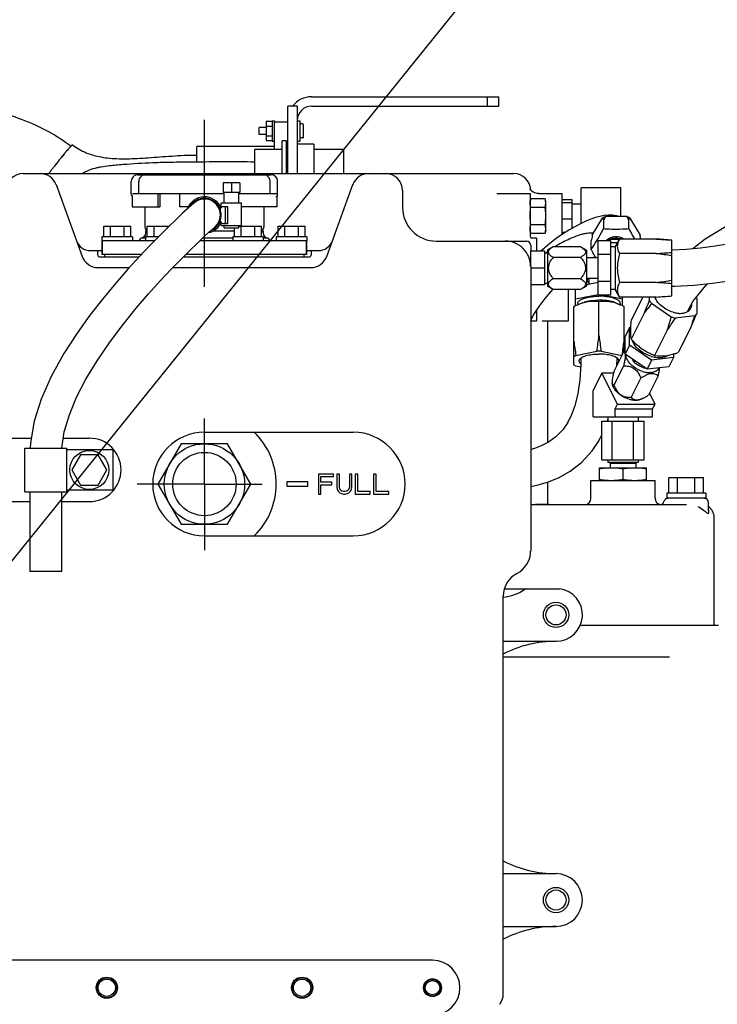
# Model space of a CAD drawing. Units: inches. Extents: x -6252 to -1303, y 462 to 4329.
# Drawn here: x -5210 to -5195, y 2133 to 2155 of the extents above; entities that cross this region are included whole.
import ezdxf

# ---------------------------------------------------------------- set-up
doc = ezdxf.new("R2010")
doc.units = ezdxf.units.IN
doc.header["$LTSCALE"] = 0.5
doc.header["$MEASUREMENT"] = 0
doc.layers.add('grey', color=8, linetype='Continuous')

# ---------------------------------------------------------------- blocks, each defined once
blk = doc.blocks.new('A$C15584A9F')
at = {"layer": 'grey'}
for p, q in [((74.465, 66.806, 0), (77.959, 66.806, 0)), ((77.743, 66.629, 0), (77.743, 66.806, 0)), ((77.959, 66.629, 0), (77.959, 66.806, 0)), ((74.022, 65.374, 0), (74.022, 66.629, 0)), ((74.199, 66.629, 0), (74.022, 66.629, 0)), ((74.199, 66.629, 0), (74.199, 65.374, 0)), ((74.465, 66.629, 0), (77.959, 66.629, 0)), ((72.467, 63.265, 0), (72.467, 66.375, 0)), ((73.617, 66.348, 0), (73.617, 65.987, 0)), ((73.617, 66.348, 0), (73.727, 66.348, 0)), ((73.617, 66.258, 0), (73.727, 66.258, 0)), ((73.727, 66.357, 0), (73.727, 65.98, 0)), ((73.727, 66.357, 0), (73.774, 66.357, 0)), ((73.772, 65.821, 0), (73.772, 66.331, 0)), ((74.022, 66.331, 0), (73.772, 66.331, 0)), ((73.774, 66.357, 0), (73.774, 66.331, 0)), ((74.199, 66.357, 0), (74.246, 66.357, 0)), ((74.246, 66.357, 0), (74.246, 65.979, 0)), ((74.293, 66.299, 0), (74.246, 66.299, 0)), ((74.311, 66.055, 0), (74.311, 66.28, 0)), ((73.489, 66.102, 0), (73.489, 66.233, 0)), ((73.617, 66.233, 0), (73.489, 66.233, 0)), ((73.617, 66.102, 0), (73.489, 66.102, 0)), ((73.617, 66.077, 0), (73.727, 66.077, 0)), ((73.772, 65.881, 0), (72.325, 65.881, 0)), ((72.325, 65.594, 0), (72.325, 65.881, 0)), ((73.617, 65.987, 0), (73.727, 65.987, 0)), ((73.727, 65.98, 0), (73.772, 65.98, 0)), ((73.916, 65.374, 0), (73.916, 65.984, 0)), ((73.995, 65.984, 0), (73.916, 65.984, 0)), ((73.995, 65.374, 0), (73.995, 65.984, 0)), ((74.022, 65.922, 0), (73.995, 65.922, 0)), ((74.199, 65.979, 0), (74.246, 65.979, 0)), ((74.507, 65.922, 0), (74.199, 65.922, 0)), ((74.293, 66.037, 0), (74.246, 66.037, 0)), ((74.507, 65.922, 0), (74.507, 65.374, 0)), ((73.405, 65.374, 0), (73.405, 65.821, 0)), ((73.916, 65.821, 0), (73.405, 65.821, 0)), ((75.066, 65.821, 0), (74.507, 65.821, 0)), ((75.066, 65.374, 0), (75.066, 65.821, 0)), ((69.089, 65.374, 0), (78.235, 65.374, 0)), ((71.227, 65.351, 0), (73.707, 65.351, 0)), ((71.759, 65.351, 0), (72.248, 65.351, 0)), ((72.258, 65.361, 0), (72.248, 65.351, 0)), ((72.685, 65.351, 0), (72.248, 65.351, 0)), ((72.258, 65.361, 0), (72.675, 65.361, 0)), ((72.467, 65.351, 0), (72.393, 65.351, 0)), ((72.467, 65.351, 0), (73.098, 65.351, 0)), ((72.675, 65.361, 0), (72.685, 65.351, 0)), ((69.7, 65.167, 0), (70.187, 63.83, 0)), ((71.102, 64.988, 0), (71.102, 65.226, 0)), ((71.242, 64.993, 0), (71.242, 65.226, 0)), ((72.815, 65.204, 0), (72.815, 65.019, 0)), ((73.126, 65.204, 0), (72.815, 65.204, 0)), ((72.97, 65.204, 0), (72.97, 65.019, 0)), ((73.126, 65.204, 0), (73.126, 65.019, 0)), ((73.692, 64.993, 0), (73.692, 65.226, 0)), ((73.832, 64.968, 0), (73.832, 65.226, 0)), ((74.747, 63.83, 0), (75.234, 65.167, 0)), ((72.835, 64.993, 0), (71.123, 64.993, 0)), ((71.6, 64.993, 0), (71.6, 64.755, 0)), ((71.633, 64.993, 0), (71.633, 64.755, 0)), ((72.006, 64.755, 0), (72.006, 64.993, 0)), ((73.126, 65.019, 0), (72.815, 65.019, 0)), ((72.835, 64.826, 0), (72.835, 65.019, 0)), ((73.106, 64.826, 0), (73.106, 65.019, 0)), ((73.811, 64.993, 0), (73.106, 64.993, 0)), ((76.16, 65.059, 0), (76.16, 64.744, 0)), ((77.918, 64.999, 0), (78.538, 64.999, 0)), ((77.918, 64.999, 0), (77.918, 64.999, 0)), ((78.538, 64.999, 0), (78.538, 64.204, 0)), ((78.704, 64.999, 0), (79.128, 64.999, 0)), ((79.128, 64.999, 0), (79.128, 64.232, 0)), ((80.229, 65.106, 0), (79.491, 65.106, 0)), ((79.491, 64.445, 0), (79.491, 65.106, 0)), ((80.229, 64.578, 0), (80.229, 65.106, 0)), ((71.119, 64.955, 0), (71.119, 64.755, 0)), ((72.272, 64.826, 0), (72.261, 64.816, 0)), ((72.285, 64.837, 0), (72.262, 64.817, 0)), ((72.286, 64.837, 0), (72.269, 64.823, 0)), ((72.312, 64.855, 0), (72.285, 64.837, 0)), ((72.304, 64.85, 0), (72.286, 64.837, 0)), ((72.324, 64.862, 0), (72.304, 64.85, 0)), ((72.342, 64.871, 0), (72.312, 64.855, 0)), ((72.346, 64.873, 0), (72.324, 64.862, 0)), ((72.374, 64.884, 0), (72.342, 64.871, 0)), ((72.404, 64.892, 0), (72.374, 64.884, 0)), ((72.423, 64.896, 0), (72.396, 64.89, 0)), ((72.452, 64.899, 0), (72.423, 64.896, 0)), ((72.467, 64.899, 0), (72.452, 64.899, 0)), ((72.78, 64.734, 0), (72.78, 64.826, 0)), ((72.78, 64.826, 0), (73.161, 64.826, 0)), ((73.161, 64.405, 0), (73.161, 64.826, 0)), ((73.814, 64.947, 0), (73.814, 64.755, 0)), ((78.552, 64.911, 0), (78.538, 64.859, 0)), ((78.552, 64.911, 0), (78.819, 64.911, 0)), ((78.833, 64.859, 0), (78.819, 64.911, 0)), ((78.833, 64.312, 0), (78.833, 64.859, 0)), ((79.128, 64.891, 0), (79.317, 64.891, 0)), ((79.128, 64.835, 0), (79.317, 64.835, 0)), ((79.317, 64.891, 0), (79.317, 64.351, 0)), ((79.491, 64.805, 0), (79.317, 64.805, 0)), ((71.119, 64.755, 0), (71.633, 64.755, 0)), ((71.356, 64.755, 0), (71.356, 64.378, 0)), ((72.165, 64.755, 0), (72.006, 64.755, 0)), ((72.739, 64.755, 0), (72.712, 64.755, 0)), ((72.76, 64.71, 0), (72.8, 64.759, 0)), ((72.764, 64.587, 0), (72.764, 64.595, 0)), ((72.78, 64.755, 0), (72.769, 64.755, 0)), ((72.8, 64.759, 0), (72.905, 64.759, 0)), ((72.858, 64.444, 0), (72.858, 64.759, 0)), ((72.905, 64.444, 0), (72.905, 64.759, 0)), ((73.814, 64.755, 0), (73.161, 64.755, 0)), ((73.577, 64.755, 0), (73.577, 64.378, 0)), ((78.552, 64.748, 0), (78.819, 64.748, 0)), ((72.732, 64.453, 0), (72.756, 64.518, 0)), ((72.756, 64.518, 0), (72.764, 64.587, 0)), ((72.76, 64.55, 0), (72.764, 64.587, 0)), ((72.8, 64.444, 0), (72.76, 64.493, 0)), ((72.78, 64.405, 0), (72.78, 64.469, 0)), ((72.8, 64.444, 0), (72.905, 64.444, 0)), ((78.552, 64.423, 0), (78.819, 64.423, 0)), ((79.128, 64.529, 0), (79.317, 64.529, 0)), ((79.699, 64.223, 0), (79.89, 64.543, 0)), ((79.911, 64.348, 0), (79.911, 64.507, 0)), ((79.953, 64.578, 0), (80.336, 64.578, 0)), ((80.377, 64.348, 0), (80.377, 64.507, 0)), ((80.398, 64.543, 0), (80.589, 64.223, 0)), ((70.589, 64.391, 0), (71.094, 64.391, 0)), ((70.589, 64.197, 0), (70.589, 64.391, 0)), ((70.716, 64.197, 0), (70.716, 64.391, 0)), ((70.968, 64.197, 0), (70.968, 64.391, 0)), ((71.094, 64.197, 0), (71.094, 64.391, 0)), ((71.372, 64.307, 0), (71.372, 64.267, 0)), ((71.372, 64.267, 0), (71.372, 64.307, 0)), ((71.372, 64.307, 0), (71.402, 64.307, 0)), ((71.402, 64.197, 0), (71.402, 64.391, 0)), ((71.402, 64.391, 0), (71.806, 64.391, 0)), ((71.528, 64.197, 0), (71.528, 64.391, 0)), ((71.781, 64.367, 0), (71.781, 64.391, 0)), ((72.604, 64.326, 0), (72.645, 64.35, 0)), ((72.634, 64.307, 0), (73.027, 64.307, 0)), ((72.664, 64.381, 0), (72.675, 64.391, 0)), ((72.78, 64.405, 0), (73.161, 64.405, 0)), ((72.835, 64.365, 0), (72.835, 64.405, 0)), ((72.835, 64.365, 0), (73.106, 64.365, 0)), ((73.027, 64.197, 0), (73.027, 64.365, 0)), ((73.106, 64.365, 0), (73.106, 64.405, 0)), ((73.106, 64.391, 0), (73.532, 64.391, 0)), ((73.153, 64.197, 0), (73.153, 64.391, 0)), ((73.406, 64.197, 0), (73.406, 64.391, 0)), ((73.532, 64.197, 0), (73.532, 64.391, 0)), ((73.532, 64.307, 0), (73.561, 64.307, 0)), ((73.561, 64.307, 0), (73.561, 64.267, 0)), ((73.561, 64.267, 0), (73.561, 64.307, 0)), ((73.839, 64.391, 0), (74.344, 64.391, 0)), ((73.839, 64.197, 0), (73.839, 64.391, 0)), ((73.966, 64.197, 0), (73.966, 64.391, 0)), ((74.218, 64.197, 0), (74.218, 64.391, 0)), ((74.344, 64.197, 0), (74.344, 64.391, 0)), ((78.552, 64.261, 0), (78.538, 64.312, 0)), ((78.552, 64.261, 0), (78.819, 64.261, 0)), ((78.833, 64.312, 0), (78.819, 64.261, 0)), ((79.128, 64.28, 0), (79.202, 64.28, 0)), ((79.345, 64.367, 0), (79.317, 64.367, 0)), ((71.127, 64.197, 0), (70.557, 64.197, 0)), ((70.557, 64.197, 0), (70.557, 64.119, 0)), ((70.568, 64.119, 0), (70.557, 64.119, 0)), ((70.562, 64.119, 0), (70.562, 63.867, 0)), ((70.562, 63.867, 0), (70.562, 64.119, 0)), ((71.459, 64.119, 0), (70.568, 64.119, 0)), ((71.127, 64.197, 0), (71.127, 64.119, 0)), ((71.278, 64.177, 0), (71.369, 64.177, 0)), ((71.369, 64.197, 0), (71.369, 64.119, 0)), ((71.61, 64.197, 0), (71.369, 64.197, 0)), ((71.532, 64.119, 0), (71.459, 64.119, 0)), ((73.348, 64.119, 0), (72.38, 64.119, 0)), ((72.442, 64.177, 0), (72.994, 64.177, 0)), ((72.994, 64.197, 0), (72.994, 64.119, 0)), ((73.565, 64.197, 0), (72.994, 64.197, 0)), ((73.475, 64.119, 0), (73.348, 64.119, 0)), ((74.366, 64.119, 0), (73.475, 64.119, 0)), ((73.565, 64.197, 0), (73.565, 64.119, 0)), ((73.565, 64.177, 0), (73.656, 64.177, 0)), ((74.377, 64.197, 0), (73.807, 64.197, 0)), ((73.807, 64.197, 0), (73.807, 64.119, 0)), ((74.377, 64.119, 0), (74.366, 64.119, 0)), ((74.372, 64.119, 0), (74.372, 63.867, 0)), ((74.372, 63.867, 0), (74.372, 64.119, 0)), ((74.377, 64.197, 0), (74.377, 64.119, 0)), ((76.79, 64.115, 0), (78.077, 64.115, 0)), ((78.077, 64.115, 0), (78.471, 64.115, 0)), ((78.656, 64.172, 0), (78.569, 64.172, 0)), ((78.656, 64.172, 0), (78.656, 63.925, 0)), ((78.656, 64.172, 0), (78.656, 63.925, 0)), ((79.678, 63.958, 0), (79.678, 64.117, 0)), ((80.046, 64.117, 0), (79.805, 64.117, 0)), ((79.805, 63.108, 0), (79.805, 64.117, 0)), ((80.002, 64.147, 0), (79.984, 64.117, 0)), ((80.203, 64.147, 0), (80.002, 64.147, 0)), ((80.002, 64.147, 0), (80.002, 64.117, 0)), ((80.046, 63.108, 0), (80.046, 64.117, 0)), ((80.166, 64.081, 0), (80.046, 64.081, 0)), ((80.207, 64.153, 0), (80.124, 64.01, 0)), ((80.124, 64.01, 0), (80.207, 64.153, 0)), ((80.888, 64.153, 0), (80.207, 64.153, 0)), ((80.888, 64.153, 0), (81.183, 64.133, 0)), ((81.183, 63.092, 0), (81.183, 64.133, 0)), ((70.341, 63.937, 0), (70.562, 63.937, 0)), ((70.479, 63.851, 0), (70.479, 63.937, 0)), ((71.29, 63.867, 0), (70.562, 63.867, 0)), ((70.607, 63.819, 0), (70.607, 63.867, 0)), ((74.372, 63.867, 0), (72.12, 63.867, 0)), ((74.327, 63.819, 0), (74.327, 63.867, 0)), ((74.372, 63.937, 0), (74.593, 63.937, 0)), ((74.455, 63.937, 0), (74.455, 63.851, 0)), ((74.455, 63.937, 0), (74.593, 63.937, 0)), ((78.55, 64.036, 0), (78.55, 63.934, 0)), ((78.55, 64.035, 0), (78.55, 63.934, 0)), ((78.55, 63.642, 0), (78.55, 63.934, 0)), ((78.812, 63.925, 0), (78.55, 63.925, 0)), ((78.812, 63.3, 0), (78.812, 63.925, 0)), ((78.812, 63.894, 0), (78.861, 63.894, 0)), ((78.97, 64.01, 0), (78.861, 63.947, 0)), ((78.861, 63.947, 0), (78.861, 63.278, 0)), ((79.48, 64.01, 0), (78.97, 64.01, 0)), ((79.589, 63.947, 0), (79.48, 64.01, 0)), ((79.589, 63.947, 0), (79.589, 63.278, 0)), ((80.046, 63.865, 0), (79.805, 63.865, 0)), ((80.124, 64.01, 0), (80.046, 64.01, 0)), ((80.124, 64.01, 0), (80.124, 63.215, 0)), ((80.888, 63.883, 0), (80.207, 63.883, 0)), ((70.51, 63.819, 0), (71.246, 63.819, 0)), ((72.072, 63.819, 0), (74.424, 63.819, 0)), ((79.48, 63.811, 0), (78.97, 63.811, 0)), ((79.805, 63.803, 0), (79.589, 63.803, 0)), ((70.483, 63.622, 0), (71.066, 63.622, 0)), ((71.879, 63.622, 0), (74.451, 63.622, 0)), ((78.55, 63.642, 0), (78.55, 58.339, 0)), ((78.812, 63.612, 0), (78.55, 63.612, 0)), ((78.812, 63.331, 0), (78.861, 63.331, 0)), ((79.48, 63.414, 0), (78.97, 63.414, 0)), ((79.805, 63.421, 0), (79.589, 63.421, 0)), ((79.589, 63.305, 0), (79.805, 63.347, 0)), ((79.632, 63.418, 0), (79.632, 63.313, 0)), ((80.046, 63.36, 0), (79.805, 63.36, 0)), ((80.888, 63.342, 0), (80.207, 63.342, 0)), ((78.812, 63.3, 0), (78.55, 63.3, 0)), ((78.97, 63.215, 0), (78.861, 63.278, 0)), ((79.48, 63.215, 0), (78.97, 63.215, 0)), ((79.246, 63.215, 0), (79.246, 62.624, 0)), ((79.386, 62.908, 0), (79.386, 63.215, 0)), ((79.589, 63.278, 0), (79.48, 63.215, 0)), ((80.124, 63.215, 0), (80.046, 63.215, 0)), ((80.124, 63.215, 0), (80.207, 63.071, 0)), ((80.207, 63.071, 0), (80.124, 63.215, 0)), ((79.386, 63.039, 0), (79.805, 63.122, 0)), ((79.426, 62.953, 0), (79.426, 62.927, 0)), ((79.515, 62.964, 0), (79.433, 62.93, 0)), ((80.046, 63.108, 0), (79.805, 63.108, 0)), ((79.823, 62.346, 0), (79.823, 62.986, 0)), ((79.911, 63.108, 0), (80.26, 63.039, 0)), ((80.132, 62.964, 0), (80.213, 62.93, 0)), ((80.888, 63.071, 0), (80.207, 63.071, 0)), ((80.221, 62.953, 0), (80.221, 62.927, 0)), ((80.26, 62.908, 0), (80.26, 63.071, 0)), ((80.638, 63.071, 0), (80.423, 62.642, 0)), ((80.768, 63.007, 0), (80.768, 63.071, 0)), ((81.171, 62.7, 0), (80.804, 62.953, 0)), ((80.888, 63.071, 0), (81.183, 63.092, 0)), ((81.473, 62.801, 0), (81.575, 62.991, 0)), ((81.645, 63.053, 0), (81.645, 62.756, 0)), ((78.656, 62.818, 0), (78.656, 62.624, 0)), ((78.656, 62.818, 0), (78.656, 62.624, 0)), ((79.355, 61.806, 0), (79.355, 62.893, 0)), ((80.292, 62.053, 0), (80.292, 62.893, 0)), ((80.664, 62.769, 0), (80.423, 62.288, 0)), ((78.656, 62.624, 0), (78.55, 62.624, 0)), ((79.246, 62.624, 0), (78.761, 62.624, 0)), ((78.865, 62.624, 0), (78.865, 60.36, 0)), ((81.609, 62.723, 0), (81.242, 62.68, 0)), ((80.395, 62.507, 0), (80.31, 62.337, 0)), ((80.395, 62.507, 0), (80.411, 62.509, 0)), ((80.395, 62.177, 0), (80.395, 62.507, 0)), ((81.102, 62.467, 0), (80.861, 61.985, 0)), ((81.54, 62.519, 0), (81.299, 62.037, 0)), ((80.31, 62.007, 0), (80.31, 62.337, 0)), ((79.393, 61.983, 0), (79.785, 62.061, 0)), ((79.861, 62.061, 0), (80.25, 61.984, 0)), ((80.282, 62.047, 0), (80.101, 61.687, 0)), ((80.395, 62.177, 0), (80.31, 62.007, 0)), ((80.804, 61.895, 0), (80.395, 62.177, 0)), ((80.719, 61.725, 0), (80.31, 62.007, 0)), ((80.804, 61.895, 0), (80.719, 61.725, 0)), ((81.213, 61.943, 0), (80.804, 61.895, 0)), ((81.213, 61.943, 0), (81.128, 61.774, 0)), ((81.213, 62.011, 0), (81.213, 61.943, 0)), ((79.482, 61.766, 0), (79.393, 61.783, 0)), ((80.282, 61.787, 0), (80.101, 61.427, 0)), ((81.128, 61.774, 0), (80.719, 61.725, 0)), ((79.717, 61.326, 0), (79.879, 61.651, 0)), ((80.093, 61.651, 0), (79.879, 61.651, 0)), ((80.166, 61.078, 0), (79.879, 61.651, 0)), ((80.604, 61.565, 0), (80.424, 61.204, 0)), ((80.926, 61.603, 0), (80.746, 61.242, 0)), ((79.717, 60.839, 0), (79.717, 61.326, 0)), ((80.076, 61.439, 0), (80.072, 61.46, 0)), ((80.612, 61.172, 0), (80.644, 61.186, 0)), ((80.868, 61.078, 0), (80.766, 61.282, 0)), ((80.122, 60.99, 0), (80.166, 61.078, 0)), ((80.122, 60.99, 0), (80.824, 60.99, 0)), ((80.122, 60.839, 0), (80.122, 60.99, 0)), ((80.166, 61.078, 0), (80.868, 61.078, 0)), ((80.824, 60.99, 0), (80.868, 61.078, 0)), ((80.824, 60.839, 0), (80.824, 60.99, 0)), ((72.467, 59.587, 0), (72.467, 60.806, 0)), ((79.298, 60.849, 0), (79.239, 60.732, 0)), ((79.717, 60.839, 0), (80.824, 60.839, 0)), ((79.874, 60.761, 0), (80.667, 60.761, 0)), ((79.874, 60.04, 0), (79.874, 60.761, 0)), ((79.98, 60.764, 0), (79.989, 60.789, 0)), ((79.989, 60.839, 0), (79.989, 60.761, 0)), ((80.072, 60.04, 0), (80.072, 60.761, 0)), ((80.469, 60.04, 0), (80.469, 60.761, 0)), ((80.552, 60.839, 0), (80.552, 60.761, 0)), ((80.667, 60.04, 0), (80.667, 60.761, 0)), ((66.975, 60.441, 0), (69.236, 60.441, 0)), ((69.837, 60.441, 0), (70.321, 60.441, 0)), ((72.467, 60.551, 0), (75.243, 60.551, 0)), ((79.694, 60.206, 0), (79.824, 60.4, 0)), ((79.822, 60.397, 0), (79.874, 60.5, 0)), ((69.119, 59.442, 0), (69.119, 60.257, 0)), ((69.119, 60.257, 0), (69.902, 60.257, 0)), ((69.902, 59.442, 0), (69.902, 60.257, 0)), ((70.758, 60.225, 0), (69.902, 60.225, 0)), ((70.758, 60.225, 0), (70.758, 59.473, 0)), ((72.034, 60.337, 0), (71.601, 59.587, 0)), ((72.9, 60.337, 0), (72.034, 60.337, 0)), ((73.333, 59.587, 0), (72.9, 60.337, 0)), ((70.159, 60.132, 0), (69.996, 59.851, 0)), ((70.484, 60.132, 0), (70.159, 60.132, 0)), ((70.646, 59.851, 0), (70.484, 60.132, 0)), ((79.874, 60.04, 0), (80.667, 60.04, 0)), ((79.989, 60.04, 0), (79.989, 59.997, 0)), ((80.552, 60.04, 0), (80.552, 59.997, 0)), ((69.996, 59.851, 0), (70.159, 59.569, 0)), ((70.484, 59.569, 0), (70.646, 59.851, 0)), ((79.833, 59.891, 0), (80.708, 59.891, 0)), ((79.833, 59.655, 0), (79.833, 59.891, 0)), ((79.989, 59.997, 0), (80.552, 59.997, 0)), ((80.03, 59.974, 0), (79.989, 59.997, 0)), ((80.03, 59.974, 0), (80.511, 59.974, 0)), ((80.03, 59.974, 0), (80.03, 59.891, 0)), ((80.27, 59.873, 0), (80.27, 59.673, 0)), ((80.552, 59.997, 0), (80.511, 59.974, 0)), ((80.511, 59.974, 0), (80.511, 59.891, 0)), ((80.708, 59.655, 0), (80.708, 59.891, 0)), ((74.593, 59.774, 0), (74.593, 59.4, 0)), ((74.873, 59.774, 0), (74.593, 59.774, 0)), ((74.64, 59.622, 0), (74.64, 59.726, 0)), ((74.64, 59.726, 0), (74.873, 59.726, 0)), ((74.873, 59.726, 0), (74.873, 59.774, 0)), ((74.936, 59.774, 0), (74.936, 59.527, 0)), ((74.983, 59.774, 0), (74.936, 59.774, 0)), ((74.983, 59.527, 0), (74.983, 59.774, 0)), ((75.216, 59.774, 0), (75.17, 59.774, 0)), ((75.17, 59.774, 0), (75.17, 59.527, 0)), ((75.216, 59.527, 0), (75.216, 59.774, 0)), ((75.325, 59.774, 0), (75.279, 59.774, 0)), ((75.279, 59.774, 0), (75.279, 59.4, 0)), ((75.325, 59.447, 0), (75.325, 59.774, 0)), ((75.668, 59.774, 0), (75.621, 59.774, 0)), ((75.621, 59.774, 0), (75.621, 59.4, 0)), ((75.668, 59.447, 0), (75.668, 59.774, 0)), ((79.672, 59.655, 0), (80.869, 59.655, 0)), ((79.672, 59.321, 0), (79.672, 59.655, 0)), ((80.869, 59.321, 0), (80.869, 59.655, 0)), ((81.125, 59.709, 0), (81.775, 59.709, 0)), ((81.125, 59.419, 0), (81.125, 59.709, 0)), ((81.287, 59.419, 0), (81.287, 59.709, 0)), ((81.612, 59.419, 0), (81.612, 59.709, 0)), ((81.775, 59.419, 0), (81.775, 59.709, 0)), ((70.758, 59.473, 0), (69.902, 59.473, 0)), ((70.159, 59.569, 0), (70.484, 59.569, 0)), ((72.467, 59.587, 0), (71.214, 59.587, 0)), ((71.601, 59.587, 0), (72.034, 58.837, 0)), ((72.467, 59.587, 0), (73.545, 59.587, 0)), ((72.467, 59.587, 0), (72.467, 58.356, 0)), ((72.9, 58.837, 0), (73.333, 59.587, 0)), ((74.396, 59.626, 0), (74.002, 59.626, 0)), ((74.002, 59.626, 0), (74.002, 59.547, 0)), ((74.002, 59.547, 0), (74.396, 59.547, 0)), ((74.396, 59.547, 0), (74.396, 59.626, 0)), ((74.842, 59.622, 0), (74.64, 59.622, 0)), ((74.64, 59.4, 0), (74.64, 59.575, 0)), ((74.64, 59.575, 0), (74.842, 59.575, 0)), ((74.842, 59.575, 0), (74.842, 59.622, 0)), ((74.936, 59.527, 0), (74.944, 59.487, 0)), ((74.944, 59.487, 0), (74.959, 59.455, 0)), ((74.99, 59.495, 0), (74.983, 59.527, 0)), ((75.006, 59.471, 0), (74.99, 59.495, 0)), ((75.029, 59.455, 0), (75.006, 59.471, 0)), ((75.146, 59.471, 0), (75.123, 59.455, 0)), ((75.162, 59.495, 0), (75.146, 59.471, 0)), ((75.17, 59.527, 0), (75.162, 59.495, 0)), ((75.193, 59.455, 0), (75.208, 59.487, 0)), ((75.208, 59.487, 0), (75.216, 59.527, 0)), ((78.865, 59.625, 0), (78.865, 59.21, 0)), ((69.119, 59.442, 0), (69.902, 59.442, 0)), ((74.593, 59.4, 0), (74.64, 59.4, 0)), ((74.959, 59.455, 0), (74.99, 59.424, 0)), ((74.99, 59.424, 0), (75.021, 59.408, 0)), ((75.021, 59.408, 0), (75.06, 59.4, 0)), ((75.06, 59.447, 0), (75.029, 59.455, 0)), ((75.092, 59.447, 0), (75.06, 59.447, 0)), ((75.06, 59.4, 0), (75.092, 59.4, 0)), ((75.123, 59.455, 0), (75.092, 59.447, 0)), ((75.092, 59.4, 0), (75.131, 59.408, 0)), ((75.131, 59.408, 0), (75.162, 59.424, 0)), ((75.162, 59.424, 0), (75.193, 59.455, 0)), ((75.279, 59.4, 0), (75.559, 59.4, 0)), ((75.559, 59.447, 0), (75.325, 59.447, 0)), ((75.559, 59.4, 0), (75.559, 59.447, 0)), ((75.621, 59.4, 0), (75.902, 59.4, 0)), ((75.902, 59.447, 0), (75.668, 59.447, 0)), ((75.902, 59.4, 0), (75.902, 59.447, 0)), ((81.814, 59.419, 0), (81.086, 59.419, 0)), ((81.086, 59.419, 0), (81.086, 59.321, 0)), ((81.814, 59.321, 0), (81.086, 59.321, 0)), ((81.814, 59.419, 0), (81.814, 59.321, 0)), ((65.233, 59.26, 0), (69.213, 59.26, 0)), ((69.808, 59.26, 0), (70.321, 59.26, 0)), ((78.55, 59.203, 0), (81.454, 59.203, 0)), ((78.637, 59.21, 0), (78.893, 59.21, 0)), ((78.637, 59.203, 0), (78.637, 59.21, 0)), ((78.642, 59.203, 0), (78.642, 59.21, 0)), ((78.653, 59.203, 0), (78.653, 59.21, 0)), ((78.675, 59.203, 0), (78.675, 59.21, 0)), ((78.697, 59.203, 0), (78.697, 59.21, 0)), ((78.707, 59.203, 0), (78.707, 59.21, 0)), ((78.729, 59.203, 0), (78.729, 59.21, 0)), ((78.74, 59.203, 0), (78.74, 59.21, 0)), ((78.751, 59.203, 0), (78.751, 59.21, 0)), ((78.773, 59.203, 0), (78.773, 59.21, 0)), ((78.778, 59.203, 0), (78.778, 59.21, 0)), ((78.789, 59.203, 0), (78.789, 59.21, 0)), ((78.811, 59.203, 0), (78.811, 59.21, 0)), ((78.833, 59.203, 0), (78.833, 59.21, 0)), ((78.849, 59.203, 0), (78.849, 59.21, 0)), ((78.865, 59.203, 0), (78.865, 59.21, 0)), ((78.876, 59.203, 0), (78.876, 59.21, 0)), ((78.887, 59.203, 0), (78.887, 59.21, 0)), ((78.893, 59.203, 0), (78.893, 59.21, 0)), ((81.863, 59.094, 0), (81.863, 59.242, 0)), ((81.863, 59.094, 0), (81.863, 59.094, 0)), ((81.971, 56.958, 0), (81.971, 58.966, 0)), ((72.034, 58.837, 0), (72.9, 58.837, 0)), ((72.467, 58.622, 0), (75.243, 58.622, 0)), ((69.807, 57.954, 0), (69.213, 57.954, 0)), ((78.059, 57.637, 0), (79.084, 57.637, 0)), ((78.038, 50.084, 0), (78.038, 57.499, 0)), ((79.475, 56.958, 0), (81.322, 56.958, 0)), ((79.475, 56.958, 0), (82.053, 56.958, 0)), ((78.038, 56.657, 0), (79.022, 56.657, 0)), ((78.038, 56.368, 0), (81.139, 56.368, 0)), ((78.038, 52.326, 0), (79.022, 52.326, 0)), ((78.038, 51.342, 0), (79.022, 51.342, 0)), ((76.719, 50.712, 0), (68.215, 50.712, 0))]:
    blk.add_line(p, q, dxfattribs=at)
at = {"layer": 'grey', "elevation": 0}
for points in [[(67.68, 66.768, -0.001935), (68.1, 66.67, -0.012631), (68.608, 66.536, -0.019211), (69.049, 66.389, -0.033773), (69.56, 66.157, -0.037534), (69.98, 65.886)], [(69.98, 65.886, 0.001637), (69.976, 65.882), (69.974, 65.879, 0.00135), (69.969, 65.875, 0.001173), (69.965, 65.87), (69.962, 65.867, 0.000997), (69.957, 65.862)], [(70.009, 65.907), (70.008, 65.907, 0.211184), (70.007, 65.907), (70.006, 65.907), (70.004, 65.906, 0.078511), (70.004, 65.906), (70.003, 65.906, 0.049871), (69.996, 65.9), (69.995, 65.899, 0.008158), (69.994, 65.899), (69.989, 65.894, 0.013826), (69.988, 65.893), (69.98, 65.886)], [(70.009, 65.907), (70.009, 65.907, 0.065574), (70.262, 65.762)], [(69.887, 65.782, 0.00216), (69.851, 65.74), (69.825, 65.708, 0.001571), (69.782, 65.656, 0.00134), (69.737, 65.599), (69.706, 65.56, 0.001207), (69.659, 65.498)], [(69.881, 65.776, 0.001697), (69.844, 65.732), (69.818, 65.7, 0.001327), (69.777, 65.649, 0.001171), (69.733, 65.594), (69.704, 65.556, 0.00108), (69.659, 65.498)], [(69.919, 65.82, 0.003306), (69.892, 65.789, 0.000972), (69.881, 65.776)], [(69.941, 65.844, 0.002747), (69.925, 65.827, 0.000837), (69.919, 65.82)], [(69.957, 65.862, 0.003684), (69.943, 65.847, 0.000477), (69.941, 65.844)], [(70.262, 65.762, 0.046598), (70.503, 65.69, 0.022886), (70.662, 65.665, 0.018067), (70.834, 65.652, 0.013519), (71.018, 65.649, 0.00984), (71.213, 65.656, 0.005572), (71.419, 65.669, -0.001728), (71.856, 65.701, -0.006316), (72.087, 65.714, -0.00984), (72.325, 65.719)], [(70.469, 65.485, -0.012237), (70.541, 65.5, -0.01289), (70.694, 65.521, -0.010111), (70.949, 65.546, -0.010682), (71.503, 65.578, -0.00486), (71.89, 65.589, -0.002452), (72.273, 65.594, -0.003338), (73.405, 65.595)], [(69.646, 65.481, 0.001469), (69.605, 65.428, 0.001592), (69.565, 65.374)], [(69.646, 65.481, 0.001544), (69.606, 65.428, 0.001725), (69.565, 65.374)], [(69.659, 65.498), (69.659, 65.498, 0.00054), (69.646, 65.481)], [(69.659, 65.498), (69.659, 65.498, 0.000576), (69.646, 65.481)], [(70.188, 65.374, -0.047625), (70.322, 65.441, -0.037465), (70.469, 65.485)], [(71.102, 64.988), (71.102, 64.988, 0.243694), (71.119, 64.954)], [(78.552, 64.748, -0.03224), (78.542, 64.794, -0.063734), (78.542, 64.86, -0.033804), (78.55, 64.906, -0.003161), (78.552, 64.911)], [(78.819, 64.748, 0.03224), (78.829, 64.794, 0.063734), (78.829, 64.86, 0.033804), (78.821, 64.906, 0.003161), (78.819, 64.911)], [(78.552, 64.423, -0.031197), (78.54, 64.576, -0.021229), (78.543, 64.667, -0.01536), (78.552, 64.748)], [(78.819, 64.423, 0.031197), (78.831, 64.576, 0.021229), (78.828, 64.667, 0.01536), (78.819, 64.748)], [(78.552, 64.261, -0.03224), (78.542, 64.306, -0.063734), (78.542, 64.373, -0.033804), (78.55, 64.418, -0.003161), (78.552, 64.423)], [(78.819, 64.261, 0.03224), (78.829, 64.306, 0.063734), (78.829, 64.373, 0.033804), (78.821, 64.418, 0.003161), (78.819, 64.423)], [(79.89, 64.543, -0.013115), (79.897, 64.532, -0.013652), (79.906, 64.516, -0.006052), (79.911, 64.507)], [(79.911, 64.507, -0.015589), (79.95, 64.574, -0.001266), (79.953, 64.578)], [(80.336, 64.578, -0.009279), (80.357, 64.543, -0.007686), (80.377, 64.507)], [(80.377, 64.507, -0.012683), (80.387, 64.525, -0.01653), (80.396, 64.541, -0.002782), (80.398, 64.543)], [(79.721, 64.26, 0.043739), (79.673, 64.265, 0.030082), (79.625, 64.262, 0.01813), (79.577, 64.256, 0.021548), (79.507, 64.24, 0.016176), (79.438, 64.22, 0.025864), (79.281, 64.158, 0.032455), (79.006, 64.01)], [(79.678, 63.958, 0.017867), (79.87, 64.273, 0.002702), (79.911, 64.348)], [(79.911, 64.348, 0.010585), (80.057, 64.34, 0.018837), (80.261, 64.341, 0.008637), (80.377, 64.348)], [(80.377, 64.348, 0.004729), (80.445, 64.226, 0.003732), (80.488, 64.153)], [(80.292, 64.154), (80.292, 64.154, 0.34046), (79.949, 64.117)], [(80.02, 64.147), (80.02, 64.147, -0.212729), (80.251, 64.154)], [(80.207, 64.153, 0.021523), (80.191, 64.122, 0.067383), (80.168, 64.054, 0.099074), (80.17, 63.974, 0.043291), (80.183, 63.931, 0.025568), (80.198, 63.899, 0.009767), (80.207, 63.883)], [(78.97, 64.01, 0.021195), (78.937, 63.989, 0.015782), (78.921, 63.977, 0.052375), (78.896, 63.953, 0.044874), (78.886, 63.939, 0.057263), (78.88, 63.925, 0.083172), (78.878, 63.908, 0.070698), (78.881, 63.894)], [(78.881, 63.894, 0.0711), (78.89, 63.875, 0.031718), (78.899, 63.864, 0.019918), (78.907, 63.856, 0.03396), (78.934, 63.834, 0.017589), (78.957, 63.819, 0.006245), (78.97, 63.811)], [(79.48, 64.01, -0.012599), (79.502, 63.996, -0.032238), (79.534, 63.973, -0.029105), (79.55, 63.958, -0.02948), (79.558, 63.948, -0.08229), (79.569, 63.926, -0.146827), (79.57, 63.898, -0.078454), (79.561, 63.877, -0.034265), (79.553, 63.867, -0.023551), (79.544, 63.857, -0.033688), (79.52, 63.838, -0.015542), (79.502, 63.825, -0.013808), (79.48, 63.811)], [(79.765, 63.803, -0.00589), (79.689, 63.938, -0.000643), (79.678, 63.958)], [(80.207, 63.883, 0.025578), (80.179, 63.766, 0.044313), (80.165, 63.612, 0.044646), (80.179, 63.459, 0.026482), (80.207, 63.342)], [(78.97, 63.811, 0.045108), (78.916, 63.738, 0.045114), (78.892, 63.688, 0.080085), (78.878, 63.619, 0.09144), (78.889, 63.544, 0.05247), (78.916, 63.487, 0.020726), (78.935, 63.457, 0.025455), (78.97, 63.414)], [(79.48, 63.811, -0.045108), (79.533, 63.738, -0.045114), (79.558, 63.688, -0.080085), (79.572, 63.619, -0.09144), (79.56, 63.544, -0.05247), (79.533, 63.487, -0.020726), (79.514, 63.457, -0.025455), (79.48, 63.414)], [(78.881, 63.331, 0.081848), (78.878, 63.314, 0.091696), (78.881, 63.295, 0.058893), (78.89, 63.279, 0.047966), (78.906, 63.261, 0.020333), (78.917, 63.251, 0.01476), (78.928, 63.241, 0.02169), (78.957, 63.222, 0.006948), (78.97, 63.215)], [(78.97, 63.414, 0.018123), (78.941, 63.395, 0.030519), (78.913, 63.374, 0.021982), (78.901, 63.363, 0.049917), (78.888, 63.347, 0.058791), (78.881, 63.331)], [(79.48, 63.414, -0.012599), (79.502, 63.4, -0.032238), (79.534, 63.376, -0.029105), (79.55, 63.361, -0.02948), (79.558, 63.351, -0.08229), (79.569, 63.329, -0.146827), (79.57, 63.301, -0.078454), (79.561, 63.281, -0.034265), (79.553, 63.27, -0.023551), (79.544, 63.261, -0.033688), (79.52, 63.241, -0.015542), (79.502, 63.228, -0.013808), (79.48, 63.215)], [(79.604, 63.382, -0.072164), (79.605, 63.389, -0.068445), (79.609, 63.398, -0.051584), (79.615, 63.406, -0.030488), (79.62, 63.411, -0.021989), (79.626, 63.415, -0.012276), (79.631, 63.418)], [(79.631, 63.345, -0.014819), (79.625, 63.349, -0.023115), (79.619, 63.354, -0.039276), (79.613, 63.36, -0.065175), (79.607, 63.369, -0.059296), (79.604, 63.377, -0.051785), (79.604, 63.382)], [(80.207, 63.342, 0.021523), (80.191, 63.31, 0.067383), (80.168, 63.242, 0.099074), (80.17, 63.162, 0.043291), (80.183, 63.119, 0.025568), (80.198, 63.087, 0.009767), (80.207, 63.071)], [(79.426, 62.953, -0.089262), (79.429, 62.97, -0.09824), (79.444, 62.993, -0.024456), (79.451, 63, -0.049988), (79.479, 63.021, -0.039284), (79.523, 63.042, -0.01534), (79.549, 63.051, -0.022648), (79.603, 63.066, -0.027772), (79.699, 63.082, -0.028537), (79.823, 63.089)], [(79.823, 62.986, 0.032658), (79.711, 62.992, 0.064697), (79.539, 62.967, 0.033301), (79.434, 62.93)], [(79.515, 62.964, -0.027169), (79.561, 62.981, -0.027846), (79.637, 62.999, -0.040636), (79.804, 63.014, -0.004072), (79.823, 63.015)], [(80.221, 62.953, 0.089262), (80.218, 62.97, 0.09824), (80.203, 62.993, 0.024456), (80.195, 63, 0.049988), (80.167, 63.021, 0.039284), (80.123, 63.042, 0.01534), (80.097, 63.051, 0.022648), (80.044, 63.066, 0.027772), (79.948, 63.082, 0.028537), (79.823, 63.089)], [(80.132, 62.964, 0.027169), (80.086, 62.981, 0.027846), (80.009, 62.999, 0.040636), (79.843, 63.014, 0.004072), (79.823, 63.015)], [(80.213, 62.93, 0.037029), (80.095, 62.97, 0.060313), (79.935, 62.992, 0.033254), (79.823, 62.986)], [(80.804, 62.953, -0.029487), (80.77, 63.003, -0.002158), (80.768, 63.007)], [(81.206, 62.788, -0.102608), (80.993, 62.9, -0.077748), (80.902, 63.001, -0.053769), (80.874, 63.058, -0.014498), (80.869, 63.071)], [(81.537, 62.864, 0.092004), (81.552, 62.915, 0.047218), (81.552, 62.947)], [(79.434, 62.93, 0.01633), (79.364, 62.898, 0.001991), (79.355, 62.893)], [(80.292, 62.893), (80.292, 62.893, 0.018163), (80.213, 62.93)], [(81.206, 62.788, 0.03698), (81.281, 62.772, 0.046967), (81.359, 62.769, 0.032454), (81.402, 62.774, 0.066188), (81.463, 62.794, 0.015795), (81.474, 62.8)], [(81.474, 62.8, 0.062735), (81.508, 62.825, 0.084183), (81.537, 62.864)], [(80.423, 62.642, 0.004033), (80.417, 62.592, 0.010295), (80.41, 62.509)], [(81.609, 62.723, 0.051516), (81.643, 62.754, 0.003683), (81.645, 62.756)], [(80.41, 62.509, 0.00747), (80.409, 62.467, 0.009978), (80.408, 62.426, 0.028033), (80.413, 62.342, 0.024492), (80.423, 62.288)], [(80.423, 62.288, 0.033136), (80.557, 62.16, 0.062145), (80.769, 62.025, 0.019641), (80.861, 61.985)], [(80.804, 61.965, -0.101912), (80.576, 62.085, -0.076711), (80.479, 62.192, -0.05273), (80.448, 62.253, -0.01417), (80.443, 62.267)], [(80.282, 62.047, -0.133332), (80.297, 62.041, -0.073321), (80.303, 62.034, -0.033926), (80.306, 62.029, -0.032619), (80.309, 62.023, -0.020156), (80.31, 62.018)], [(81.213, 62.011, 0.0091), (81.267, 62.027, 0.004572), (81.299, 62.037)], [(79.355, 61.961, -0.023302), (79.376, 61.974, -0.014376), (79.393, 61.983)], [(79.453, 61.883, -0.073202), (79.455, 61.896, -0.056518), (79.46, 61.908, -0.049374), (79.468, 61.919, -0.031149), (79.477, 61.928, -0.022305), (79.486, 61.935)], [(79.485, 61.832, -0.025561), (79.475, 61.841, -0.032788), (79.467, 61.849, -0.085745), (79.456, 61.868, -0.067357), (79.453, 61.88, -0.018073), (79.453, 61.883)], [(79.486, 61.935, -0.047908), (79.519, 61.955, -0.014116), (79.534, 61.962, -0.030768), (79.585, 61.98, -0.021347), (79.638, 61.993, -0.033204), (79.758, 62.008, -0.015508), (79.823, 62.01)], [(80.16, 61.936, 0.047294), (80.127, 61.956, 0.013987), (80.112, 61.962, 0.030565), (80.061, 61.98, 0.021259), (80.008, 61.993, 0.033115), (79.889, 62.008, 0.015476), (79.823, 62.01)], [(80.156, 61.828, 0.020539), (80.166, 61.836, 0.031258), (80.176, 61.845, 0.081227), (80.189, 61.863, 0.062599), (80.193, 61.876, 0.044867), (80.193, 61.883)], [(80.193, 61.883, 0.073935), (80.191, 61.896, 0.056849), (80.186, 61.908, 0.049521), (80.178, 61.92, 0.03117), (80.169, 61.928, 0.022233), (80.16, 61.936)], [(80.313, 62.004, -0.029265), (80.314, 61.983, -0.013129), (80.314, 61.969, -0.018445), (80.311, 61.935, -0.005169), (80.309, 61.921, -0.010279), (80.302, 61.881, -0.007417), (80.294, 61.84, -0.004838), (80.285, 61.8, -0.001137), (80.282, 61.787)], [(80.643, 61.683, -0.095028), (80.461, 61.775, -0.067826), (80.38, 61.858, -0.055944), (80.347, 61.915, -0.050298), (80.333, 61.957, -0.052977), (80.33, 61.993)], [(80.643, 61.759, -0.108897), (80.51, 61.83, -0.074473), (80.461, 61.887, -0.037575), (80.448, 61.911)], [(80.804, 61.965, 0.048828), (80.909, 61.946, 0.040898), (80.977, 61.945, 0.063868), (81.054, 61.961, 0.065797), (81.106, 61.987)], [(80.861, 61.985, 0.077246), (81.093, 61.985, 0.024115), (81.191, 62.006, 0.004161), (81.213, 62.011)], [(79.393, 61.783, -0.01852), (79.371, 61.795, -0.018452), (79.355, 61.806)], [(80.101, 61.687, 0.008113), (80.086, 61.617, 0.008457), (80.077, 61.574, 0.01129), (80.072, 61.539, 0.020163), (80.069, 61.503, 0.017119), (80.069, 61.485, 0.030919), (80.07, 61.467, 0.016555), (80.072, 61.46)], [(80.282, 61.787, -0.047261), (80.361, 61.784, -0.064139), (80.431, 61.765, -0.101185), (80.513, 61.71, -0.054883), (80.562, 61.647, -0.020118), (80.581, 61.612, -0.015154), (80.599, 61.577, -0.004133), (80.604, 61.565)], [(80.643, 61.759), (80.643, 61.759, 0.033369), (80.683, 61.75)], [(80.643, 61.683, 0.03851), (80.713, 61.669, 0.032659), (80.764, 61.666, 0.061297), (80.835, 61.675, 0.05592), (80.879, 61.691, 0.102176), (80.927, 61.73, 0.050492), (80.941, 61.751)], [(80.926, 61.603, 0.008987), (80.943, 61.678, 0.005326), (80.948, 61.706, 0.00795), (80.953, 61.734, 0.006864), (80.956, 61.753)], [(80.604, 61.565, -0.012573), (80.651, 61.593, -0.019794), (80.7, 61.619, -0.017008), (80.731, 61.632, -0.034056), (80.773, 61.645, -0.045878), (80.812, 61.65, -0.085193), (80.861, 61.644, -0.071978), (80.896, 61.628, -0.055678), (80.926, 61.603)], [(80.072, 61.46, 0.032938), (80.074, 61.45, 0.034199), (80.077, 61.444, 0.022784), (80.079, 61.44)], [(80.385, 61.168, -0.099899), (80.196, 61.266, -0.06975), (80.118, 61.349, -0.051125), (80.089, 61.401, -0.044811), (80.076, 61.439)], [(80.08, 61.44, 0.07545), (80.087, 61.433, 0.072539), (80.094, 61.429, 0.054221), (80.101, 61.427, 0.005482), (80.101, 61.427)], [(80.101, 61.427, 0.012952), (80.118, 61.391, 0.055758), (80.171, 61.306, 0.062283), (80.223, 61.255, 0.100651), (80.312, 61.213, 0.049195), (80.377, 61.204, 0.018547), (80.41, 61.204, 0.006451), (80.424, 61.204)], [(80.385, 61.168, 0.038767), (80.455, 61.154, 0.043106), (80.52, 61.151, 0.029903), (80.557, 61.155, 0.063424), (80.612, 61.172)], [(80.424, 61.204, 0.059423), (80.455, 61.178, 0.128834), (80.521, 61.157, 0.049041), (80.556, 61.159, 0.027464), (80.581, 61.163, 0.025758), (80.611, 61.173)], [(80.611, 61.173, 0.01863), (80.641, 61.185, 0.001046), (80.643, 61.186)], [(80.643, 61.186, 0.014933), (80.676, 61.202, 0.014998), (80.721, 61.227, 0.006359), (80.746, 61.242)], [(79.833, 59.873, -0.016943), (79.942, 59.887, -0.021032), (80.052, 59.891)], [(80.052, 59.891, -0.02142), (80.161, 59.887, -0.0173), (80.27, 59.873)], [(80.27, 59.873, -0.016943), (80.38, 59.887, -0.021032), (80.489, 59.891)], [(80.489, 59.891, -0.02142), (80.599, 59.887, -0.0173), (80.708, 59.873)], [(79.833, 59.673, 0.016943), (79.942, 59.66, 0.021032), (80.052, 59.655)], [(80.052, 59.655, 0.02142), (80.161, 59.66, 0.0173), (80.27, 59.673)], [(80.27, 59.673, 0.016943), (80.38, 59.66, 0.021032), (80.489, 59.655)], [(80.489, 59.655, 0.02142), (80.599, 59.66, 0.0173), (80.708, 59.673)], [(81.665, 59.167, -0.062062), (81.774, 59.103, -0.013586), (81.804, 59.078, -0.000834), (81.826, 59.059, 0.018078), (81.839, 59.048, 0.028174), (81.845, 59.044, 0.041749), (81.851, 59.041, 0.072621), (81.856, 59.04, 0.230786), (81.865, 59.044, 0.05158), (81.867, 59.047, 0.043672), (81.869, 59.051, 0.061863), (81.871, 59.063, 0.05002), (81.872, 59.08, 0.075857), (81.863, 59.114)]]:
    blk.add_lwpolyline(points, format="xyb", dxfattribs=at)
for points in [[(73.813, 64.947), (73.815, 64.947), (73.817, 64.948), (73.82, 64.949), (73.823, 64.951), (73.828, 64.956), (73.831, 64.964), (73.832, 64.968)], [(78.554, 65.062), (78.543, 65.075), (78.539, 65.082), (78.538, 65.083)], [(78.703, 64.999), (78.668, 65.002), (78.627, 65.013), (78.596, 65.028), (78.571, 65.045), (78.554, 65.062)], [(72.261, 64.816), (72.223, 64.783), (72.157, 64.722), (72.061, 64.634), (71.939, 64.52), (71.796, 64.382), (71.634, 64.222), (71.455, 64.04), (71.255, 63.829), (71.036, 63.591), (70.806, 63.327), (70.57, 63.042), (70.332, 62.735), (70.091, 62.399), (69.845, 62.017), (69.611, 61.594), (69.421, 61.166), (69.291, 60.757), (69.221, 60.355), (69.219, 60.257)], [(72.396, 64.89), (72.37, 64.883), (72.346, 64.873)], [(72.584, 64.875), (72.52, 64.894), (72.467, 64.899)], [(72.665, 64.38), (72.71, 64.43), (72.742, 64.488), (72.76, 64.552), (72.764, 64.618), (72.753, 64.683), (72.728, 64.744), (72.69, 64.798), (72.642, 64.843), (72.584, 64.875)], [(73.801, 64.945), (73.803, 64.945), (73.806, 64.945), (73.808, 64.946), (73.811, 64.946), (73.813, 64.947)], [(80.17, 64.578), (80.154, 64.583), (80.074, 64.596), (79.995, 64.598), (79.917, 64.59), (79.838, 64.575), (79.756, 64.553), (79.669, 64.523), (79.576, 64.485), (79.477, 64.438), (79.372, 64.383), (79.261, 64.318), (79.145, 64.244), (79.027, 64.161), (78.904, 64.068), (78.775, 63.961), (78.735, 63.925)], [(81.183, 63.277), (81.239, 63.277), (81.598, 63.296), (81.94, 63.331), (82.246, 63.377)], [(83.067, 64.709), (82.913, 64.673), (82.563, 64.557), (82.185, 64.382), (81.806, 64.153), (81.574, 63.97)], [(72.645, 64.35), (72.694, 64.396), (72.732, 64.453)], [(72.671, 64.375), (72.696, 64.399), (72.733, 64.457)], [(83.368, 64.445), (83.37, 64.448), (83.361, 64.44), (83.331, 64.418), (83.281, 64.387), (83.21, 64.349), (83.117, 64.307), (83, 64.261), (82.857, 64.212), (82.685, 64.162), (82.486, 64.112), (82.257, 64.063), (81.992, 64.018), (81.713, 63.982), (81.45, 63.96), (81.195, 63.949), (81.183, 63.949)], [(69.811, 60.257), (69.854, 60.559), (69.948, 60.878), (70.083, 61.205), (70.256, 61.542), (70.464, 61.886), (70.7, 62.232), (70.949, 62.563), (71.192, 62.863), (71.423, 63.131), (71.643, 63.374), (71.848, 63.591), (72.03, 63.778), (72.193, 63.939), (72.337, 64.078), (72.458, 64.192), (72.552, 64.279), (72.617, 64.338), (72.653, 64.369), (72.665, 64.38)], [(79.713, 63.803), (79.73, 63.813), (79.753, 63.825)], [(81.575, 62.991), (81.814, 63.287), (81.855, 63.322)], [(78.55, 62.638), (78.598, 62.729), (78.708, 62.898), (78.819, 63.045), (78.926, 63.171), (78.969, 63.216)], [(79.486, 61.935), (79.485, 61.808), (79.465, 61.532), (79.426, 61.276), (79.37, 61.047), (79.298, 60.849)], [(80.153, 61.79), (80.16, 61.918), (80.16, 61.936)], [(79.241, 60.735), (79.148, 60.599), (79.017, 60.465), (78.882, 60.369), (78.747, 60.299), (78.618, 60.25), (78.55, 60.231)], [(78.55, 59.541), (78.69, 59.572), (78.879, 59.629), (79.078, 59.712), (79.285, 59.829), (79.495, 59.99), (79.694, 60.206)], [(69.213, 59.442), (69.213, 59.034), (69.213, 58.514), (69.213, 57.954)], [(69.807, 57.954), (69.807, 58.395), (69.808, 58.817), (69.808, 59.209), (69.807, 59.442)], [(81.89, 59.144), (81.887, 59.147), (81.884, 59.151), (81.881, 59.154), (81.878, 59.158), (81.875, 59.162), (81.872, 59.167), (81.87, 59.172), (81.868, 59.177), (81.866, 59.182), (81.865, 59.188), (81.864, 59.193), (81.863, 59.199), (81.863, 59.204)]]:
    blk.add_lwpolyline(points, dxfattribs=at)
at = {"layer": 'grey'}
for centre, radius in [((70.321, 59.851, 0), 0.364), ((72.467, 59.587, 0), 0.75), ((72.467, 59.587, 0), 0.591), ((79.022, 57.149, 0), 0.236), ((79.022, 57.149, 0), 0.187), ((79.022, 51.834, 0), 0.236), ((79.022, 51.834, 0), 0.187), ((70.646, 50.2, 0), 0.197), ((70.646, 50.2, 0), 0.188), ((70.646, 50.2, 0), 0.161), ((74.288, 50.2, 0), 0.197), ((74.288, 50.2, 0), 0.188), ((74.288, 50.2, 0), 0.161), ((76.719, 50.2, 0), 0.167), ((76.719, 50.2, 0), 0.156), ((76.719, 50.2, 0), 0.134)]:
    blk.add_circle(centre, radius, dxfattribs=at)
for centre, radius, start, end in [((74.465, 66.363, 0), 0.443, 90, 143.0134), ((74.465, 66.363, 0), 0.266, 90, 180), ((74.293, 66.28, 0), 0.0182, 0, 90), ((74.293, 66.055, 0), 0.0182, 270, 0), ((69.089, 65.059, 0), 0.315, 90, 180), ((69.404, 65.059, 0), 0.315, 20, 90), ((71.227, 65.226, 0), 0.125, 89.9894, 180), ((71.367, 65.226, 0), 0.125, 89.9993, 180), ((73.567, 65.226, 0), 0.125, 0, 90.0007), ((73.707, 65.226, 0), 0.125, 0, 90.0106), ((75.53, 65.059, 0), 0.315, 90, 160), ((75.845, 65.059, 0), 0.315, 0, 90), ((78.235, 65.059, 0), 0.315, 1.5667, 90), ((72.467, 64.602, 0), 0.339, 22.8353, 160.4976), ((72.467, 64.602, 0), 0.313, 293.8174, 149.6956), ((76.79, 64.744, 0), 0.63, 179.9999, 270.0002), ((72.467, 64.602, 0), 0.339, 283.4075, 337.1647), ((72.461, 64.589, 0), 0.303, 359.8301, 0.2455), ((80.141, 64.167, 0), 0.452, 114.6284, 123.6664), ((80.147, 64.167, 0), 0.452, 56.3336, 65.3716), ((71.282, 64.267, 0), 0.0906, 270, 0), ((71.427, 64.378, 0), 0.0709, 180, 249.1046), ((73.506, 64.378, 0), 0.0709, 291.2661, 0), ((73.652, 64.267, 0), 0.0906, 180, 270), ((70.341, 64.213, 0), 0.276, 200.1113, 270), ((71.219, 64.178, 0), 0.0591, 270, 359.0068), ((73.715, 64.178, 0), 0.0591, 180.9932, 270), ((74.593, 64.213, 0), 0.276, 270, 339.8846), ((78.077, 63.642, 0), 0.472, 0, 90.001), ((78.471, 64.036, 0), 0.0787, 0, 90), ((78.569, 64.204, 0), 0.0315, 180, 270), ((85.357, 63.062, 0), 5.776, 168.4055, 169.4767), ((80.14, 63.899, 0), 0.276, 122.3304, 127.4016), ((75.626, 63.2, 0), 5.067, 10.8461, 11.6461), ((78.91, 35.682, 0), 28.54, 85.4318, 86.0263), ((80.657, 61.351, 0), 3.131, 125.0083, 125.6386), ((78.91, 92.354, 0), 28.54, 273.9737, 274.5682), ((78.875, 49.391, 0), 14.631, 80.9205, 82.0896), ((70.483, 63.937, 0), 0.315, 199.9999, 270.0003), ((70.51, 63.851, 0), 0.0315, 180, 270), ((74.424, 63.851, 0), 0.0315, 270, 0), ((74.451, 63.937, 0), 0.315, 269.9997, 340.0001), ((79.7, 63.307, 0), 0.13, 118.5686, 121.5619), ((78.875, 77.834, 0), 14.631, 277.9104, 279.0795), ((78.91, 34.871, 0), 28.54, 85.4318, 86.0263), ((43.91, 79.055, 0), 40.2, 336.1012, 336.4712), ((87.77, 57.507, 0), 8.842, 141.9818, 143.4813), ((78.91, 91.543, 0), 28.54, 273.9737, 274.5682), ((81.236, 62.817, 0), 0.472, 29.9808, 31.9625), ((71.268, 65.486, 0), 10.287, 342.9303, 344.2857), ((96.009, 52.814, 0), 17.76, 146.2521, 147.0747), ((81.422, 63.446, 0), 0.787, 251.3481, 256.7613), ((41.657, 80.179, 0), 43.618, 336.1157, 336.4567), ((72.232, 65.757, 0), 9.856, 340.8167, 342.0712), ((92.922, 64.035, 0), 13.684, 187.483, 188.6245), ((63.878, 64.338, 0), 16.069, 351.8546, 352.88), ((95.769, 64.338, 0), 16.069, 187.12, 188.1454), ((66.555, 64.059, 0), 13.855, 351.4308, 352.5121), ((79.823, 60.543, 0), 1.518, 88.5582, 91.4418), ((80.907, 61.063, 0), 1.167, 120.7834, 122.4287), ((80.189, 61.989, 0), 0.125, 6.8842, 7.7992), ((80.111, 61.461, 0), 0.038, 213.367, 214.8419), ((70.321, 59.851, 0), 0.591, 270, 90), ((72.467, 59.587, 0), 0.965, 90, 270), ((72.467, 59.587, 0), 1.339, 313.8969, 46.1031), ((75.243, 59.587, 0), 0.965, 270, 90), ((79.554, 59.321, 0), 0.118, 270, 0), ((80.987, 59.321, 0), 0.118, 180, 262.1934), ((81.11, 59.242, 0), 0.0787, 90, 165.5225), ((81.784, 59.242, 0), 0.0787, 0, 90), ((80.958, 59.281, 0), 0.0787, 270, 345.5225), ((81.735, 58.966, 0), 0.236, 0, 57.1443), ((78.077, 58.339, 0), 0.472, 297.2797, 0), ((78.51, 57.499, 0), 0.472, 117.2795, 180), ((79.022, 57.149, 0), 0.492, 270, 82.7478), ((79.022, 54.491, 0), 2.165, 90, 117.063), ((79.022, 54.491, 0), 2.165, 242.9536, 270), ((79.022, 51.834, 0), 0.492, 270, 90), ((79.022, 49.176, 0), 2.165, 90, 117.0473), ((76.719, 50.2, 0), 0.512, 270, 90), ((77.723, 50.084, 0), 0.315, 322.0885, 360)]:
    blk.add_arc(centre, radius, start, end, dxfattribs=at)
blk.add_ellipse((77.993, 58.894, 0), major_axis=(0, -1.414), ratio=0.707107, start_param=0.044408, end_param=0.476489, dxfattribs=at)

msp = doc.modelspace()

# ---------------------------------------------------------------- linework, layer by layer
msp.add_line((-3670.49119, 4049.71205), (-6239.51465, 868.24022))

# ---------------------------------------------------------------- block references
at = {"layer": 'grey', "xscale": 1.2, "yscale": 1.2, "zscale": 1.2}
msp.add_blockref('A$C15584A9F', (-5293.03116, 2072.91805, 0), dxfattribs=at)

doc.saveas('drawing.dxf')
